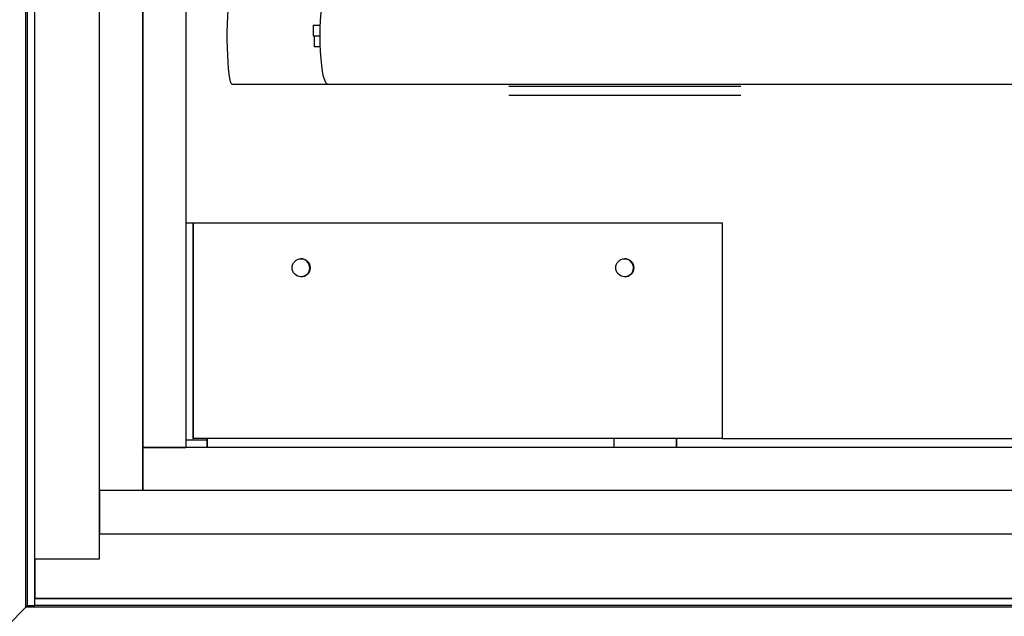
# Model space of a CAD drawing. Units: millimetres. Extents: x 5 to 415, y 3 to 293.
# Drawn here: x 299 to 310, y 230 to 237 of the extents above; entities that cross this region are included whole.
import ezdxf

# ---------------------------------------------------------------- set-up
doc = ezdxf.new("R2010")
doc.units = ezdxf.units.MM

msp = doc.modelspace()

# ---------------------------------------------------------------- linework, layer by layer
at = {"color": 7, "linetype": 'Continuous', "lineweight": 25}
for p, q in [((299.08422, 230.12558), (299.08422, 257.72158)), ((299.10222, 230.14358), (299.10222, 257.62358)), ((299.18222, 230.14358), (299.18222, 257.62358)), ((299.18222, 230.66358), (299.18222, 257.18358)), ((299.90222, 230.66358), (299.90222, 257.18358)), ((299.90222, 231.42358), (299.90222, 256.42358)), ((300.38222, 231.42358), (300.38222, 256.42358)), ((300.38222, 255.94358), (300.38222, 231.90358)), ((300.86222, 255.94358), (300.86222, 231.90358)), ((302.27619, 236.60358), (302.27619, 236.48358)), ((302.27619, 236.60358), (302.35797, 236.60358)), ((302.27619, 236.48358), (302.35586, 236.48358)), ((302.28817, 236.48358), (302.28817, 236.36358)), ((302.3303, 236.36358), (302.28817, 236.36358)), ((302.35797, 236.36358), (302.3303, 236.36358)), ((301.37396, 235.94558), (302.43955, 235.94558)), ((302.43955, 235.94558), (332.67663, 235.94558)), ((304.45364, 235.92358), (305.11575, 235.92358)), ((305.11575, 235.92358), (306.38593, 235.92358)), ((306.38593, 235.92358), (307.03581, 235.92358)), ((304.45364, 235.82358), (305.11575, 235.82358)), ((305.11575, 235.82358), (306.38593, 235.82358)), ((306.38593, 235.82358), (307.03581, 235.82358)), ((300.86222, 234.40358), (306.82472, 234.40358)), ((300.93968, 234.40358), (300.93968, 233.48358)), ((300.94158, 234.40358), (300.94158, 232.00358)), ((300.94347, 232.00358), (300.94347, 234.40358)), ((306.82472, 234.40358), (306.82472, 232.00358)), ((302.16625, 233.99998), (302.13967, 234.00358)), ((305.76624, 233.99998), (305.73966, 234.00358)), ((302.23631, 233.87785), (302.23967, 233.90358)), ((305.83629, 233.87785), (305.83966, 233.90358)), ((302.13967, 233.80358), (302.15864, 233.8054)), ((305.73966, 233.80358), (305.75863, 233.8054)), ((300.93999, 233.48358), (300.93968, 233.48358)), ((300.93999, 233.48358), (300.93999, 232.00358)), ((301.09968, 231.98358), (300.86222, 231.98358)), ((300.93999, 232.00358), (300.94158, 232.00358)), ((300.94158, 232.00358), (300.94347, 232.00358)), ((306.82345, 232.00358), (300.94347, 232.00358)), ((301.09968, 231.90358), (301.09968, 232.00358)), ((301.09999, 232.00358), (301.09999, 231.90358)), ((305.61998, 232.00358), (305.61998, 231.90358)), ((306.31397, 232.00358), (306.31397, 231.90358)), ((306.31665, 232.00358), (306.31665, 231.90358)), ((306.31797, 232.00358), (306.31797, 231.90358)), ((306.82472, 232.00358), (306.82345, 232.00358)), ((306.82472, 232.00358), (326.04465, 232.00358)), ((300.38222, 231.90358), (300.38222, 231.42358)), ((353.38222, 231.90358), (300.38222, 231.90358)), ((300.38222, 231.90358), (300.86222, 231.90358)), ((353.86222, 231.42358), (299.90222, 231.42358)), ((299.90222, 231.42358), (299.90222, 230.94358)), ((300.38222, 231.42358), (299.90222, 231.42358)), ((353.38222, 231.42358), (300.38222, 231.42358)), ((299.90222, 230.94358), (353.86222, 230.94358)), ((299.90222, 230.66358), (299.90222, 230.94358)), ((299.18222, 230.66358), (299.18222, 230.22358)), ((299.18222, 230.66358), (299.90222, 230.66358)), ((299.18222, 230.22358), (354.58222, 230.22358)), ((299.18222, 230.14358), (299.18222, 230.22358)), ((354.66222, 230.22358), (299.18222, 230.22358)), ((299.08422, 230.12558), (298.88222, 229.92358)), ((299.10222, 230.14358), (299.08422, 230.12558)), ((354.68022, 230.12558), (299.08422, 230.12558)), ((299.10222, 230.14358), (299.18222, 230.14358)), ((354.66222, 230.14358), (299.18222, 230.14358))]:
    msp.add_line(p, q, dxfattribs=at)
at = {"color": 7, "linetype": 'Continuous', "lineweight": 25, "flags": 128}
for points in [[(301.37396, 237.02158), (301.36493, 237.01424), (301.35616, 236.99243), (301.34786, 236.95674), (301.34028, 236.90814), (301.33362, 236.84796), (301.32806, 236.77784), (301.32375, 236.69969), (301.32081, 236.61565), (301.31932, 236.52801), (301.31932, 236.43915), (301.32081, 236.35151), (301.32375, 236.26747), (301.32806, 236.18932), (301.33362, 236.1192), (301.34028, 236.05902), (301.34786, 236.01042), (301.35616, 235.97473), (301.36493, 235.95292), (301.37396, 235.94558), (301.37396, 235.94558)], [(302.35586, 236.48358), (302.357, 236.57213), (302.3604, 236.65827), (302.36595, 236.73964), (302.37351, 236.81403), (302.38287, 236.8794), (302.39378, 236.93398), (302.40593, 236.97627), (302.41901, 237.00512), (302.43264, 237.01974), (302.43955, 237.02158)], [(302.43955, 235.94558), (302.43264, 235.94742), (302.41901, 235.96204), (302.40593, 235.9909), (302.39378, 236.03319), (302.38287, 236.08776), (302.37351, 236.15313), (302.36595, 236.22752), (302.3604, 236.30889), (302.357, 236.39503), (302.35586, 236.48358)]]:
    msp.add_lwpolyline(points, dxfattribs=at)
at = {"color": 7, "linetype": 'Continuous', "lineweight": 25}
for centre in [(302.14347, 233.90358), (305.74346, 233.90358)]:
    msp.add_circle(centre, 0.1, dxfattribs=at)
for centre, start, end in [((302.14157, 233.90358), 270.000134, 89.999866), ((305.74156, 233.90358), 270.000134, 89.999866), ((302.13967, 233.90358), 359.999928, 67.767179), ((305.73966, 233.90358), 359.999928, 67.767179)]:
    msp.add_arc(centre, 0.1, start, end, dxfattribs=at)

doc.saveas('drawing.dxf')
